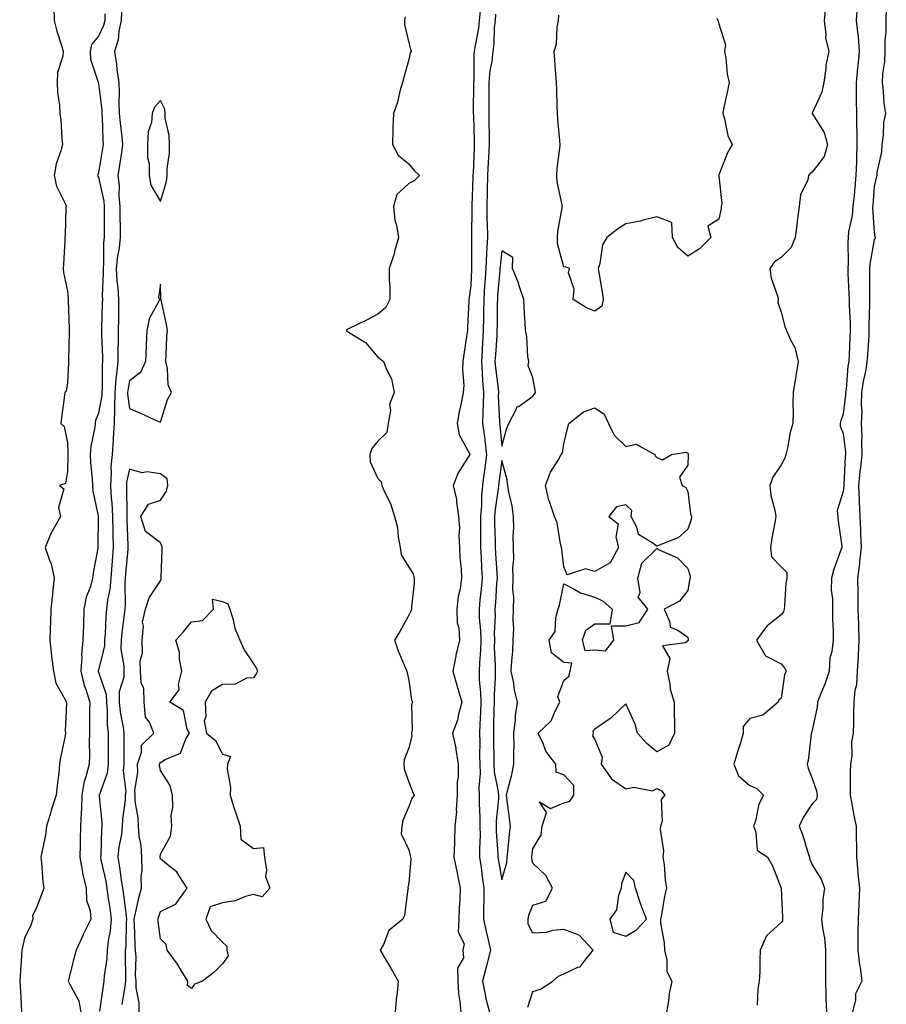
# Model space of a CAD drawing. Units: inches. Extents: x 939443 to 941980, y 7382378 to 7385018.
# Drawn here: x 939673 to 939952, y 7382575 to 7382892 of the extents above; entities that cross this region are included whole.
import ezdxf

# ---------------------------------------------------------------- set-up
doc = ezdxf.new("R2010")
doc.units = ezdxf.units.IN
doc.header["$MEASUREMENT"] = 0
doc.layers.add('Contour_93947382', color=7, linetype='Continuous', true_color=0x6933de)

msp = doc.modelspace()

# ---------------------------------------------------------------- linework, layer by layer
at = {"layer": 'Contour_93947382'}
for points in [[(939683.67, 7382896.3, 3364), (939683.75, 7382891.92, 3364), (939684.57, 7382888.45, 3364), (939686.12, 7382883.85, 3364), (939686.65, 7382881.92, 3364), (939686.55, 7382880.41, 3364), (939684.83, 7382875.14, 3364), (939684.69, 7382871.92, 3364), (939684.84, 7382868.71, 3364), (939685.48, 7382864.48, 3364), (939685.63, 7382861.92, 3364), (939685.93, 7382859.8, 3364), (939686.2, 7382853.76, 3364), (939686.43, 7382851.92, 3364), (939685.95, 7382849.82, 3364), (939684.38, 7382845.59, 3364), (939683.79, 7382841.92, 3364), (939684.53, 7382838.4, 3364), (939687.39, 7382832.59, 3364), (939687.61, 7382831.92, 3364), (939687.55, 7382831.42, 3364), (939687.33, 7382822.64, 3364), (939687.23, 7382821.92, 3364), (939687.16, 7382821.03, 3364), (939686.81, 7382813.16, 3364), (939686.7, 7382811.92, 3364), (939686.75, 7382810.62, 3364), (939688.05, 7382804.59, 3364), (939688.32, 7382802.19, 3364), (939688.31, 7382801.92, 3364), (939688.31, 7382801.66, 3364), (939688.57, 7382792.44, 3364), (939688.56, 7382791.92, 3364), (939688.58, 7382791.39, 3364), (939688.39, 7382782.26, 3364), (939688.41, 7382781.92, 3364), (939688.4, 7382781.57, 3364), (939688.05, 7382775.03, 3364), (939687.63, 7382772.34, 3364), (939687.24, 7382771.92, 3364), (939687.14, 7382771.01, 3364), (939686.13, 7382763.84, 3364), (939685.94, 7382761.92, 3364), (939687.01, 7382760.88, 3364), (939688.05, 7382755.59, 3364), (939688.21, 7382752.08, 3364), (939688.2, 7382751.92, 3364), (939688.2, 7382751.77, 3364), (939688.05, 7382746.42, 3364), (939687.43, 7382742.54, 3364), (939685.48, 7382741.92, 3364), (939686.92, 7382740.79, 3364), (939685.15, 7382734.82, 3364), (939685.82, 7382731.92, 3364), (939683, 7382726.97, 3364), (939682.94, 7382726.81, 3364), (939680.82, 7382721.92, 3364), (939682.21, 7382717.76, 3364), (939682.76, 7382716.63, 3364), (939683.74, 7382711.92, 3364), (939683.25, 7382707.11, 3364), (939683.21, 7382706.76, 3364), (939682.7, 7382701.92, 3364), (939682.58, 7382697.39, 3364), (939682.5, 7382696.38, 3364), (939682.38, 7382691.92, 3364), (939682.89, 7382687.07, 3364), (939682.89, 7382686.77, 3364), (939683.55, 7382681.92, 3364), (939684.28, 7382678.15, 3364), (939687.38, 7382672.59, 3364), (939687.62, 7382671.92, 3364), (939687.69, 7382671.56, 3364), (939687.29, 7382662.69, 3364), (939687.38, 7382661.92, 3364), (939687.25, 7382661.12, 3364), (939685.82, 7382654.15, 3364), (939685.51, 7382651.92, 3364), (939685.21, 7382649.08, 3364), (939684.75, 7382645.22, 3364), (939684.42, 7382641.92, 3364), (939682.8, 7382637.17, 3364), (939682.65, 7382636.52, 3364), (939681.32, 7382631.92, 3364), (939680.94, 7382629.03, 3364), (939679.73, 7382623.6, 3364), (939679.47, 7382621.92, 3364), (939679.7, 7382620.27, 3364), (939680.1, 7382613.97, 3364), (939680.46, 7382611.92, 3364), (939679.73, 7382610.24, 3364), (939678.05, 7382605.62, 3364), (939676.8, 7382603.17, 3364), (939676.83, 7382601.92, 3364), (939676.2, 7382600.08, 3364), (939674.17, 7382595.8, 3364), (939673.3, 7382591.92, 3364), (939673.04, 7382586.93, 3364), (939673.04, 7382586.91, 3364), (939672.65, 7382581.92, 3364), (939673.02, 7382576.95, 3364), (939673.03, 7382576.9, 3364), (939673.26, 7382571.92, 3364)], [(939932.44, 7382896.31, 3370), (939931.96, 7382891.92, 3370), (939932.54, 7382887.43, 3370), (939932.37, 7382886.23, 3370), (939933.45, 7382881.92, 3370), (939932.5, 7382877.47, 3370), (939932.49, 7382876.37, 3370), (939931.82, 7382871.92, 3370), (939931.24, 7382868.73, 3370), (939928.05, 7382861.93, 3370), (939928.04, 7382861.93, 3370), (939928.05, 7382861.91, 3370), (939931.92, 7382855.78, 3370), (939933.04, 7382851.92, 3370), (939931.96, 7382848.01, 3370), (939928.05, 7382842.98, 3370), (939927.41, 7382842.57, 3370), (939926.95, 7382841.92, 3370), (939926.65, 7382840.52, 3370), (939924.35, 7382835.62, 3370), (939923.95, 7382831.92, 3370), (939923.31, 7382827.18, 3370), (939923.25, 7382826.72, 3370), (939922.61, 7382821.92, 3370), (939921.32, 7382818.65, 3370), (939918.05, 7382815.45, 3370), (939916, 7382813.97, 3370), (939914.47, 7382811.92, 3370), (939914.86, 7382808.72, 3370), (939916.88, 7382803.09, 3370), (939917.09, 7382801.92, 3370), (939916.99, 7382800.86, 3370), (939918.05, 7382797.77, 3370), (939919.3, 7382793.17, 3370), (939919.79, 7382791.92, 3370), (939921.06, 7382788.91, 3370), (939922.54, 7382786.41, 3370), (939923.57, 7382781.92, 3370), (939922.84, 7382777.13, 3370), (939922.76, 7382776.63, 3370), (939922.01, 7382771.92, 3370), (939921.86, 7382768.11, 3370), (939922, 7382765.86, 3370), (939921.86, 7382761.92, 3370), (939921.01, 7382758.96, 3370), (939920.16, 7382754.03, 3370), (939919.65, 7382751.92, 3370), (939919.33, 7382750.64, 3370), (939918.05, 7382748.5, 3370), (939915.36, 7382744.6, 3370), (939914.49, 7382741.92, 3370), (939914.79, 7382738.66, 3370), (939916.09, 7382733.88, 3370), (939916.34, 7382731.92, 3370), (939916.09, 7382729.96, 3370), (939915.04, 7382724.93, 3370), (939914.71, 7382721.92, 3370), (939914.94, 7382718.81, 3370), (939918.05, 7382715.59, 3370), (939919.89, 7382713.76, 3370), (939919.92, 7382711.92, 3370), (939919.64, 7382710.33, 3370), (939919.22, 7382703.09, 3370), (939919.06, 7382701.92, 3370), (939918.81, 7382701.15, 3370), (939918.05, 7382700.11, 3370), (939913.47, 7382696.5, 3370), (939910.18, 7382691.92, 3370), (939913, 7382686.97, 3370), (939913.02, 7382686.89, 3370), (939913.09, 7382686.88, 3370), (939918.05, 7382684.35, 3370), (939919.17, 7382683.04, 3370), (939919.68, 7382681.92, 3370), (939919.16, 7382680.81, 3370), (939918.05, 7382673.3, 3370), (939917.3, 7382672.67, 3370), (939917.11, 7382671.92, 3370), (939912.21, 7382667.76, 3370), (939908.05, 7382666.73, 3370), (939905.9, 7382664.07, 3370), (939905.9, 7382661.92, 3370), (939904.94, 7382658.81, 3370), (939904.05, 7382655.92, 3370), (939902.81, 7382651.92, 3370), (939904.36, 7382648.23, 3370), (939908.05, 7382645.13, 3370), (939910.3, 7382644.16, 3370), (939912.45, 7382641.92, 3370), (939910.87, 7382639.1, 3370), (939909.8, 7382633.67, 3370), (939909.19, 7382631.92, 3370), (939909.96, 7382630.01, 3370), (939910.4, 7382624.28, 3370), (939913.7, 7382621.92, 3370), (939915.35, 7382619.22, 3370), (939918.05, 7382611.92, 3370), (939918.57, 7382602.44, 3370), (939918.58, 7382601.92, 3370), (939918.51, 7382601.46, 3370), (939918.05, 7382600.87, 3370), (939913.32, 7382596.64, 3370), (939911.37, 7382591.92, 3370), (939911.25, 7382588.72, 3370), (939911.17, 7382585.04, 3370), (939911.06, 7382581.92, 3370), (939910.61, 7382579.36, 3370), (939910.38, 7382574.26, 3370)], [(939942.62, 7382896.49, 3371), (939942.31, 7382891.92, 3371), (939942.77, 7382887.21, 3371), (939942.87, 7382886.74, 3371), (939943.21, 7382881.92, 3371), (939942.77, 7382877.2, 3371), (939942.69, 7382876.56, 3371), (939942.24, 7382871.92, 3371), (939942.3, 7382867.67, 3371), (939942.31, 7382866.18, 3371), (939942.37, 7382861.92, 3371), (939942.43, 7382857.54, 3371), (939942.47, 7382856.35, 3371), (939942.54, 7382851.92, 3371), (939942.37, 7382847.61, 3371), (939942.37, 7382846.24, 3371), (939942.2, 7382841.92, 3371), (939941.87, 7382838.11, 3371), (939941.58, 7382835.44, 3371), (939941.24, 7382831.92, 3371), (939941.03, 7382828.94, 3371), (939939.84, 7382823.7, 3371), (939939.66, 7382821.92, 3371), (939939.54, 7382820.43, 3371), (939939.71, 7382813.58, 3371), (939939.59, 7382811.92, 3371), (939939.62, 7382810.35, 3371), (939939.95, 7382803.82, 3371), (939939.98, 7382801.92, 3371), (939940.01, 7382799.96, 3371), (939940.33, 7382794.2, 3371), (939940.35, 7382791.92, 3371), (939940.24, 7382789.73, 3371), (939939.99, 7382783.86, 3371), (939939.89, 7382781.92, 3371), (939939.63, 7382780.33, 3371), (939939.03, 7382772.9, 3371), (939938.89, 7382771.92, 3371), (939938.87, 7382771.1, 3371), (939938.05, 7382764.87, 3371), (939937.28, 7382762.69, 3371), (939937.12, 7382761.92, 3371), (939937.13, 7382761, 3371), (939938.05, 7382758.69, 3371), (939938.79, 7382752.66, 3371), (939938.81, 7382751.92, 3371), (939938.74, 7382751.23, 3371), (939938.26, 7382742.13, 3371), (939938.25, 7382741.92, 3371), (939938.25, 7382741.72, 3371), (939938.05, 7382739.98, 3371), (939936.18, 7382733.79, 3371), (939936.33, 7382731.92, 3371), (939936.46, 7382730.33, 3371), (939937.62, 7382722.35, 3371), (939937.66, 7382721.92, 3371), (939937.47, 7382721.34, 3371), (939935.12, 7382714.85, 3371), (939934.27, 7382711.92, 3371), (939934.25, 7382708.12, 3371), (939934.68, 7382705.28, 3371), (939934.66, 7382701.92, 3371), (939934.65, 7382698.52, 3371), (939934.83, 7382695.14, 3371), (939934.81, 7382691.92, 3371), (939934.47, 7382688.34, 3371), (939933.81, 7382686.16, 3371), (939933.55, 7382681.92, 3371), (939932.15, 7382677.82, 3371), (939930.87, 7382674.75, 3371), (939929.8, 7382671.92, 3371), (939929.66, 7382670.31, 3371), (939928.05, 7382662.89, 3371), (939927.88, 7382662.08, 3371), (939927.86, 7382661.92, 3371), (939927.82, 7382661.69, 3371), (939926.77, 7382653.2, 3371), (939926.46, 7382651.92, 3371), (939926.82, 7382650.69, 3371), (939928.05, 7382647.33, 3371), (939929.49, 7382643.35, 3371), (939929.7, 7382641.92, 3371), (939929.45, 7382640.53, 3371), (939928.05, 7382639.17, 3371), (939925.2, 7382634.78, 3371), (939923.94, 7382631.92, 3371), (939925.07, 7382628.94, 3371), (939926.81, 7382623.16, 3371), (939927.23, 7382621.92, 3371), (939927.37, 7382621.24, 3371), (939928.05, 7382619.45, 3371), (939931.03, 7382614.9, 3371), (939932.06, 7382611.92, 3371), (939931.54, 7382608.43, 3371), (939931.49, 7382605.36, 3371), (939931.08, 7382601.92, 3371), (939931.52, 7382598.46, 3371), (939932.02, 7382595.9, 3371), (939932.44, 7382591.92, 3371), (939932.44, 7382587.52, 3371), (939932.34, 7382586.21, 3371), (939932.34, 7382581.92, 3371), (939932.49, 7382577.47, 3371), (939932.55, 7382576.42, 3371), (939932.71, 7382571.92, 3371)], [(939951.99, 7382895.85, 3372), (939951.84, 7382891.92, 3372), (939951.83, 7382888.14, 3372), (939951.51, 7382885.38, 3372), (939951.5, 7382881.92, 3372), (939951.39, 7382878.58, 3372), (939950.76, 7382874.63, 3372), (939950.65, 7382871.92, 3372), (939951.01, 7382868.96, 3372), (939951.24, 7382865.12, 3372), (939951.68, 7382861.92, 3372), (939951.04, 7382858.93, 3372), (939950.97, 7382854.84, 3372), (939950.51, 7382851.92, 3372), (939950.42, 7382849.55, 3372), (939948.96, 7382842.83, 3372), (939948.91, 7382841.92, 3372), (939948.72, 7382841.25, 3372), (939948.05, 7382838.31, 3372), (939947.62, 7382832.35, 3372), (939947.58, 7382831.92, 3372), (939947.54, 7382831.42, 3372), (939948.05, 7382823.6, 3372), (939948.31, 7382822.19, 3372), (939948.41, 7382821.92, 3372), (939948.37, 7382821.6, 3372), (939948.05, 7382821.25, 3372), (939946.68, 7382813.28, 3372), (939946.59, 7382811.92, 3372), (939946.62, 7382810.49, 3372), (939946.52, 7382803.45, 3372), (939946.55, 7382801.92, 3372), (939946.57, 7382800.44, 3372), (939946.38, 7382793.59, 3372), (939946.41, 7382791.92, 3372), (939946.31, 7382790.18, 3372), (939945.88, 7382784.09, 3372), (939945.76, 7382781.92, 3372), (939945.34, 7382779.2, 3372), (939944.52, 7382775.45, 3372), (939944.03, 7382771.92, 3372), (939943.92, 7382767.79, 3372), (939944.07, 7382765.9, 3372), (939943.94, 7382761.92, 3372), (939944.09, 7382757.96, 3372), (939943.99, 7382755.98, 3372), (939944.12, 7382751.92, 3372), (939943.66, 7382747.52, 3372), (939943.49, 7382746.48, 3372), (939943.05, 7382741.92, 3372), (939943.21, 7382737.08, 3372), (939943.28, 7382736.69, 3372), (939943.49, 7382731.92, 3372), (939943.69, 7382727.56, 3372), (939943.7, 7382726.27, 3372), (939943.89, 7382721.92, 3372), (939943.38, 7382717.25, 3372), (939943.37, 7382716.6, 3372), (939942.75, 7382711.92, 3372), (939942.76, 7382707.22, 3372), (939942.8, 7382706.67, 3372), (939942.81, 7382701.92, 3372), (939942.98, 7382696.99, 3372), (939942.98, 7382696.86, 3372), (939943.18, 7382691.92, 3372), (939942.94, 7382687.03, 3372), (939942.89, 7382686.77, 3372), (939942.6, 7382681.92, 3372), (939942.39, 7382677.59, 3372), (939941.83, 7382675.7, 3372), (939941.52, 7382671.92, 3372), (939941.37, 7382668.6, 3372), (939941.44, 7382665.31, 3372), (939941.3, 7382661.92, 3372), (939940.82, 7382659.15, 3372), (939940.85, 7382654.72, 3372), (939940.49, 7382651.92, 3372), (939940.39, 7382649.58, 3372), (939940.39, 7382644.27, 3372), (939940.31, 7382641.92, 3372), (939940.87, 7382639.09, 3372), (939941.49, 7382635.36, 3372), (939942.25, 7382631.92, 3372), (939942.29, 7382627.68, 3372), (939942.34, 7382626.2, 3372), (939942.37, 7382621.92, 3372), (939942.81, 7382617.16, 3372), (939942.84, 7382616.72, 3372), (939943.3, 7382611.92, 3372), (939943.11, 7382606.98, 3372), (939943.13, 7382606.85, 3372), (939942.88, 7382601.92, 3372), (939942.85, 7382597.12, 3372), (939942.86, 7382596.73, 3372), (939942.84, 7382591.92, 3372), (939943.4, 7382587.27, 3372), (939943.55, 7382586.43, 3372), (939944.13, 7382581.92, 3372), (939942.08, 7382577.89, 3372), (939942.1, 7382575.97, 3372), (939941.1, 7382571.92, 3372)], [(939700.12, 7382893.99, 3365), (939700.04, 7382891.92, 3365), (939699.68, 7382890.28, 3365), (939698.05, 7382886.79, 3365), (939695.82, 7382884.15, 3365), (939695.31, 7382881.92, 3365), (939695.49, 7382879.36, 3365), (939697.94, 7382872.03, 3365), (939697.96, 7382871.92, 3365), (939697.97, 7382871.84, 3365), (939698.05, 7382871.57, 3365), (939699.12, 7382862.99, 3365), (939699.16, 7382861.92, 3365), (939699.26, 7382860.71, 3365), (939699.45, 7382853.32, 3365), (939699.57, 7382851.92, 3365), (939699.37, 7382850.61, 3365), (939698.05, 7382842.81, 3365), (939697.8, 7382842.18, 3365), (939697.68, 7382841.92, 3365), (939697.82, 7382841.69, 3365), (939698.05, 7382841.32, 3365), (939699.76, 7382833.63, 3365), (939699.92, 7382831.92, 3365), (939699.92, 7382830.04, 3365), (939699.88, 7382823.75, 3365), (939699.9, 7382821.92, 3365), (939699.71, 7382820.26, 3365), (939699.64, 7382813.51, 3365), (939699.5, 7382811.92, 3365), (939699.56, 7382810.41, 3365), (939699.23, 7382803.1, 3365), (939699.3, 7382801.92, 3365), (939699.28, 7382800.69, 3365), (939699.02, 7382792.89, 3365), (939699.01, 7382791.92, 3365), (939699.01, 7382790.97, 3365), (939699.34, 7382783.21, 3365), (939699.34, 7382781.92, 3365), (939699.22, 7382780.75, 3365), (939699.19, 7382773.06, 3365), (939699.09, 7382771.92, 3365), (939699.08, 7382770.89, 3365), (939698.05, 7382765.15, 3365), (939697.11, 7382762.86, 3365), (939696.95, 7382761.92, 3365), (939696.83, 7382760.7, 3365), (939695.54, 7382754.43, 3365), (939695.35, 7382751.92, 3365), (939695.44, 7382749.32, 3365), (939695.99, 7382743.98, 3365), (939696.07, 7382741.92, 3365), (939696.19, 7382740.07, 3365), (939697.93, 7382732.04, 3365), (939697.94, 7382731.92, 3365), (939697.93, 7382731.8, 3365), (939697.85, 7382722.12, 3365), (939697.82, 7382721.92, 3365), (939697.8, 7382721.66, 3365), (939696.28, 7382713.69, 3365), (939696.15, 7382711.92, 3365), (939695.42, 7382709.29, 3365), (939694.09, 7382705.88, 3365), (939693.29, 7382701.92, 3365), (939693.18, 7382697.04, 3365), (939693.16, 7382696.81, 3365), (939693.05, 7382691.92, 3365), (939692.58, 7382687.38, 3365), (939692.66, 7382686.53, 3365), (939692.34, 7382681.92, 3365), (939693.44, 7382677.31, 3365), (939693.96, 7382676.02, 3365), (939695.23, 7382671.92, 3365), (939695.2, 7382669.07, 3365), (939695.17, 7382664.8, 3365), (939695.14, 7382661.92, 3365), (939695.06, 7382658.93, 3365), (939695.1, 7382654.87, 3365), (939695.01, 7382651.92, 3365), (939693.99, 7382647.85, 3365), (939693.47, 7382646.5, 3365), (939692.65, 7382641.92, 3365), (939692.55, 7382637.42, 3365), (939692.41, 7382636.27, 3365), (939692.29, 7382631.92, 3365), (939692.16, 7382627.81, 3365), (939692.12, 7382625.99, 3365), (939692, 7382621.92, 3365), (939692.87, 7382617.09, 3365), (939692.9, 7382616.77, 3365), (939694.02, 7382611.92, 3365), (939694.19, 7382608.07, 3365), (939695.34, 7382604.63, 3365), (939695.56, 7382601.92, 3365), (939693.11, 7382596.98, 3365), (939693.07, 7382596.9, 3365), (939690.84, 7382591.92, 3365), (939690.22, 7382589.75, 3365), (939688.42, 7382582.29, 3365), (939688.32, 7382581.92, 3365), (939688.44, 7382581.53, 3365), (939691.76, 7382575.63, 3365), (939692.3, 7382571.92, 3365)], [(939705.42, 7382894.54, 3366), (939705.33, 7382891.92, 3366), (939704.55, 7382888.43, 3366), (939704.38, 7382885.59, 3366), (939703.16, 7382881.92, 3366), (939703.88, 7382877.75, 3366), (939704, 7382875.97, 3366), (939704.58, 7382871.92, 3366), (939704.74, 7382868.61, 3366), (939704.61, 7382865.36, 3366), (939704.75, 7382861.92, 3366), (939704.98, 7382858.86, 3366), (939705.61, 7382854.36, 3366), (939705.82, 7382851.92, 3366), (939705.41, 7382849.28, 3366), (939704.81, 7382845.16, 3366), (939704.3, 7382841.92, 3366), (939704.68, 7382838.55, 3366), (939704.61, 7382835.36, 3366), (939704.92, 7382831.92, 3366), (939704.94, 7382828.81, 3366), (939705.04, 7382824.93, 3366), (939705.07, 7382821.92, 3366), (939704.69, 7382818.56, 3366), (939704.15, 7382815.82, 3366), (939703.79, 7382811.92, 3366), (939703.98, 7382807.85, 3366), (939704.31, 7382805.66, 3366), (939704.52, 7382801.92, 3366), (939704.48, 7382798.35, 3366), (939704.49, 7382795.49, 3366), (939704.43, 7382791.92, 3366), (939704.42, 7382788.29, 3366), (939704.3, 7382785.67, 3366), (939704.3, 7382781.92, 3366), (939703.89, 7382777.76, 3366), (939703.64, 7382776.33, 3366), (939703.26, 7382771.92, 3366), (939703.18, 7382767.05, 3366), (939703.22, 7382766.75, 3366), (939703.1, 7382761.92, 3366), (939702.82, 7382757.15, 3366), (939702.73, 7382756.6, 3366), (939702.4, 7382751.92, 3366), (939702.03, 7382747.93, 3366), (939702.18, 7382746.06, 3366), (939701.92, 7382741.92, 3366), (939702.18, 7382737.79, 3366), (939702.36, 7382736.23, 3366), (939702.61, 7382731.92, 3366), (939702.68, 7382727.29, 3366), (939702.67, 7382726.54, 3366), (939702.75, 7382721.92, 3366), (939702.4, 7382717.57, 3366), (939702.3, 7382716.17, 3366), (939701.97, 7382711.92, 3366), (939701.67, 7382708.3, 3366), (939700.96, 7382704.83, 3366), (939700.67, 7382701.92, 3366), (939700.43, 7382699.54, 3366), (939700.21, 7382694.08, 3366), (939700.01, 7382691.92, 3366), (939699.96, 7382690, 3366), (939698.05, 7382682.44, 3366), (939697.94, 7382682.03, 3366), (939697.93, 7382681.92, 3366), (939697.96, 7382681.83, 3366), (939698.05, 7382681.6, 3366), (939700.55, 7382674.42, 3366), (939700.58, 7382671.92, 3366), (939700.83, 7382669.14, 3366), (939700.81, 7382664.69, 3366), (939701.14, 7382661.92, 3366), (939701.13, 7382658.84, 3366), (939701.16, 7382655.02, 3366), (939701.15, 7382651.92, 3366), (939700.87, 7382649.1, 3366), (939698.36, 7382642.23, 3366), (939698.31, 7382641.92, 3366), (939698.3, 7382641.67, 3366), (939699.13, 7382633.01, 3366), (939699.11, 7382631.92, 3366), (939699, 7382630.97, 3366), (939698.75, 7382622.63, 3366), (939698.68, 7382621.92, 3366), (939698.82, 7382621.15, 3366), (939700.36, 7382614.24, 3366), (939700.75, 7382611.92, 3366), (939701.19, 7382608.78, 3366), (939701.68, 7382605.55, 3366), (939702.18, 7382601.92, 3366), (939701.81, 7382598.16, 3366), (939701.21, 7382595.08, 3366), (939700.83, 7382591.92, 3366), (939700.69, 7382589.28, 3366), (939699.87, 7382583.74, 3366), (939699.74, 7382581.92, 3366), (939699.52, 7382580.44, 3366), (939698.38, 7382572.26, 3366)], [(939796.9, 7382893.07, 3367), (939796.71, 7382891.92, 3367), (939796.73, 7382890.6, 3367), (939798.05, 7382884.66, 3367), (939798.6, 7382882.47, 3367), (939798.84, 7382881.92, 3367), (939798.56, 7382881.41, 3367), (939798.05, 7382879.25, 3367), (939796.44, 7382873.53, 3367), (939796.03, 7382871.92, 3367), (939795.18, 7382869.05, 3367), (939794.45, 7382865.52, 3367), (939793.09, 7382861.92, 3367), (939792.87, 7382857.1, 3367), (939792.92, 7382856.8, 3367), (939792.78, 7382851.92, 3367), (939794.6, 7382848.48, 3367), (939798.05, 7382845.67, 3367), (939799.73, 7382843.6, 3367), (939801.47, 7382841.92, 3367), (939799.84, 7382840.13, 3367), (939798.05, 7382839.24, 3367), (939794.2, 7382835.76, 3367), (939793.15, 7382831.92, 3367), (939793.62, 7382827.49, 3367), (939794.15, 7382825.81, 3367), (939794.76, 7382821.92, 3367), (939793.47, 7382817.34, 3367), (939793.31, 7382816.65, 3367), (939791.73, 7382811.92, 3367), (939791.77, 7382808.2, 3367), (939791.93, 7382805.8, 3367), (939791.97, 7382801.92, 3367), (939790.65, 7382799.32, 3367), (939788.05, 7382797.18, 3367), (939784.66, 7382795.31, 3367), (939778.37, 7382792.25, 3367), (939778.05, 7382792.08, 3367), (939777.98, 7382791.99, 3367), (939777.96, 7382791.92, 3367), (939777.97, 7382791.84, 3367), (939778.05, 7382791.75, 3367), (939778.6, 7382791.38, 3367), (939784.12, 7382787.99, 3367), (939788.05, 7382783.28, 3367), (939788.83, 7382782.7, 3367), (939789.87, 7382781.92, 3367), (939790.95, 7382779.02, 3367), (939792.44, 7382776.32, 3367), (939793.34, 7382771.92, 3367), (939791.9, 7382768.07, 3367), (939792.15, 7382766.02, 3367), (939791.43, 7382761.92, 3367), (939791.03, 7382758.94, 3367), (939788.05, 7382756.19, 3367), (939786.18, 7382753.78, 3367), (939785.54, 7382751.92, 3367), (939785.58, 7382749.45, 3367), (939788.05, 7382744.16, 3367), (939789.17, 7382743.05, 3367), (939789.37, 7382741.92, 3367), (939790.33, 7382739.65, 3367), (939792.14, 7382736.01, 3367), (939793.44, 7382731.92, 3367), (939794.42, 7382728.29, 3367), (939794.62, 7382725.34, 3367), (939795.3, 7382721.92, 3367), (939795.61, 7382719.48, 3367), (939798.05, 7382715.57, 3367), (939799.5, 7382713.37, 3367), (939799.77, 7382711.92, 3367), (939799.75, 7382710.22, 3367), (939798.96, 7382702.82, 3367), (939798.94, 7382701.92, 3367), (939798.68, 7382701.28, 3367), (939798.05, 7382700.01, 3367), (939795.17, 7382694.8, 3367), (939793.44, 7382691.92, 3367), (939794.64, 7382688.51, 3367), (939796.98, 7382682.99, 3367), (939797.4, 7382681.92, 3367), (939797.53, 7382681.4, 3367), (939798.05, 7382678.98, 3367), (939798.89, 7382672.76, 3367), (939799.21, 7382671.92, 3367), (939798.89, 7382671.08, 3367), (939799.14, 7382663.01, 3367), (939798.92, 7382661.92, 3367), (939799, 7382660.97, 3367), (939798.05, 7382657.28, 3367), (939796.55, 7382653.42, 3367), (939796.46, 7382651.92, 3367), (939796.58, 7382650.44, 3367), (939798.05, 7382646.12, 3367), (939799.24, 7382643.12, 3367), (939799.8, 7382641.92, 3367), (939799.09, 7382640.88, 3367), (939798.05, 7382638.35, 3367), (939796.17, 7382633.81, 3367), (939795.85, 7382631.92, 3367), (939795.62, 7382629.48, 3367), (939798.05, 7382624.29, 3367), (939798.54, 7382622.41, 3367), (939798.6, 7382621.92, 3367), (939798.68, 7382621.29, 3367), (939798.05, 7382613.73, 3367), (939797.79, 7382612.18, 3367), (939797.84, 7382611.92, 3367), (939797.77, 7382611.64, 3367), (939796.67, 7382603.3, 3367), (939796.11, 7382601.92, 3367), (939791.61, 7382598.36, 3367), (939789.89, 7382593.75, 3367), (939788.87, 7382591.92, 3367), (939790.03, 7382589.94, 3367), (939792.3, 7382586.17, 3367), (939794.59, 7382581.92, 3367), (939794.31, 7382578.18, 3367), (939793.95, 7382576.02, 3367), (939793.69, 7382571.92, 3367)], [(939821.09, 7382894.96, 3368), (939820.79, 7382891.92, 3368), (939820.54, 7382889.43, 3368), (939819.31, 7382883.18, 3368), (939819.16, 7382881.92, 3368), (939819.05, 7382880.93, 3368), (939819, 7382872.87, 3368), (939818.91, 7382871.92, 3368), (939818.91, 7382871.06, 3368), (939818.87, 7382862.74, 3368), (939818.87, 7382861.92, 3368), (939818.89, 7382861.08, 3368), (939819.13, 7382853, 3368), (939819.15, 7382851.92, 3368), (939819.1, 7382850.87, 3368), (939818.8, 7382842.67, 3368), (939818.76, 7382841.92, 3368), (939818.74, 7382841.23, 3368), (939818.36, 7382832.24, 3368), (939818.35, 7382831.92, 3368), (939818.36, 7382831.61, 3368), (939818.25, 7382822.12, 3368), (939818.26, 7382821.92, 3368), (939818.25, 7382821.73, 3368), (939818.3, 7382812.17, 3368), (939818.29, 7382811.92, 3368), (939818.27, 7382811.69, 3368), (939818.05, 7382806.35, 3368), (939817.5, 7382802.47, 3368), (939817.45, 7382801.92, 3368), (939817.47, 7382801.35, 3368), (939816.98, 7382792.99, 3368), (939817.02, 7382791.92, 3368), (939816.8, 7382790.67, 3368), (939815.85, 7382784.12, 3368), (939815.44, 7382781.92, 3368), (939815.34, 7382779.21, 3368), (939815.76, 7382774.21, 3368), (939815.64, 7382771.92, 3368), (939815.05, 7382768.92, 3368), (939814.3, 7382765.67, 3368), (939813.63, 7382761.92, 3368), (939814.32, 7382758.19, 3368), (939817.56, 7382752.41, 3368), (939817.74, 7382751.92, 3368), (939817.34, 7382751.21, 3368), (939814.01, 7382745.96, 3368), (939812.42, 7382741.92, 3368), (939813.48, 7382737.35, 3368), (939813.45, 7382736.52, 3368), (939814.14, 7382731.92, 3368), (939814.37, 7382728.24, 3368), (939814.24, 7382725.72, 3368), (939814.44, 7382721.92, 3368), (939814.53, 7382718.41, 3368), (939814.95, 7382715.01, 3368), (939815.07, 7382711.92, 3368), (939814.61, 7382708.48, 3368), (939813.96, 7382706.01, 3368), (939813.57, 7382701.92, 3368), (939813.71, 7382697.58, 3368), (939814.16, 7382695.81, 3368), (939814.37, 7382691.92, 3368), (939813.28, 7382687.15, 3368), (939813.18, 7382686.79, 3368), (939812.23, 7382681.92, 3368), (939813.59, 7382677.46, 3368), (939813.99, 7382675.98, 3368), (939815.17, 7382671.92, 3368), (939814.08, 7382667.95, 3368), (939813.81, 7382666.16, 3368), (939812.17, 7382661.92, 3368), (939813.26, 7382657.13, 3368), (939813.25, 7382656.73, 3368), (939813.96, 7382651.92, 3368), (939813.93, 7382647.8, 3368), (939813.67, 7382646.29, 3368), (939813.66, 7382641.92, 3368), (939813.34, 7382637.21, 3368), (939813.41, 7382636.56, 3368), (939812.95, 7382631.92, 3368), (939812.76, 7382627.21, 3368), (939812.76, 7382626.63, 3368), (939812.58, 7382621.92, 3368), (939813.52, 7382617.39, 3368), (939813.75, 7382616.22, 3368), (939814.62, 7382611.92, 3368), (939814.49, 7382608.35, 3368), (939814.31, 7382605.66, 3368), (939814.16, 7382601.92, 3368), (939813.95, 7382597.82, 3368), (939815.92, 7382594.05, 3368), (939815.48, 7382591.92, 3368), (939815.67, 7382589.53, 3368), (939813.82, 7382586.15, 3368), (939813.91, 7382581.92, 3368), (939814.14, 7382578.02, 3368), (939814.54, 7382575.43, 3368), (939814.8, 7382571.92, 3368)], [(939826.06, 7382893.91, 3369), (939825.86, 7382891.92, 3369), (939825.62, 7382889.48, 3369), (939825.49, 7382884.48, 3369), (939825.18, 7382881.92, 3369), (939824.81, 7382878.68, 3369), (939824.22, 7382875.75, 3369), (939823.86, 7382871.92, 3369), (939823.85, 7382867.72, 3369), (939823.84, 7382866.13, 3369), (939823.83, 7382861.92, 3369), (939823.92, 7382857.79, 3369), (939823.93, 7382856.04, 3369), (939824.02, 7382851.92, 3369), (939823.79, 7382847.66, 3369), (939823.7, 7382846.27, 3369), (939823.48, 7382841.92, 3369), (939823.33, 7382837.21, 3369), (939823.32, 7382836.64, 3369), (939823.18, 7382831.92, 3369), (939823.27, 7382827.15, 3369), (939823.3, 7382826.66, 3369), (939823.41, 7382821.92, 3369), (939823.14, 7382817, 3369), (939823.12, 7382816.85, 3369), (939822.86, 7382811.92, 3369), (939822.57, 7382807.4, 3369), (939822.52, 7382806.39, 3369), (939822.24, 7382801.92, 3369), (939822.18, 7382797.79, 3369), (939822.14, 7382796.01, 3369), (939822.08, 7382791.92, 3369), (939821.85, 7382788.12, 3369), (939821.72, 7382785.59, 3369), (939821.5, 7382781.92, 3369), (939821.77, 7382778.2, 3369), (939821.84, 7382775.71, 3369), (939822.14, 7382771.92, 3369), (939822.08, 7382767.89, 3369), (939821.93, 7382765.79, 3369), (939821.86, 7382761.92, 3369), (939822.42, 7382757.54, 3369), (939822.59, 7382756.46, 3369), (939823.16, 7382751.92, 3369), (939822.54, 7382747.43, 3369), (939822.39, 7382746.25, 3369), (939821.79, 7382741.92, 3369), (939821.49, 7382738.48, 3369), (939821.46, 7382735.33, 3369), (939821.2, 7382731.92, 3369), (939821.22, 7382728.74, 3369), (939821.16, 7382725.02, 3369), (939821.17, 7382721.92, 3369), (939821.36, 7382718.61, 3369), (939821.53, 7382715.4, 3369), (939821.71, 7382711.92, 3369), (939821.42, 7382708.55, 3369), (939820.97, 7382704.84, 3369), (939820.7, 7382701.92, 3369), (939820.78, 7382699.18, 3369), (939821.21, 7382695.09, 3369), (939821.3, 7382691.92, 3369), (939821.23, 7382688.74, 3369), (939820.81, 7382684.69, 3369), (939820.75, 7382681.92, 3369), (939820.8, 7382679.17, 3369), (939821.23, 7382675.11, 3369), (939821.3, 7382671.92, 3369), (939821.19, 7382668.78, 3369), (939821.01, 7382664.88, 3369), (939820.9, 7382661.92, 3369), (939820.93, 7382659.04, 3369), (939820.89, 7382654.76, 3369), (939820.92, 7382651.92, 3369), (939821.05, 7382648.93, 3369), (939820.61, 7382644.48, 3369), (939820.76, 7382641.92, 3369), (939820.72, 7382639.25, 3369), (939821.02, 7382634.89, 3369), (939820.98, 7382631.92, 3369), (939821.03, 7382628.95, 3369), (939820.85, 7382624.72, 3369), (939820.89, 7382621.92, 3369), (939821.36, 7382618.6, 3369), (939821.71, 7382615.58, 3369), (939822.27, 7382611.92, 3369), (939822.23, 7382607.74, 3369), (939822.15, 7382606.02, 3369), (939822.1, 7382601.92, 3369), (939823.2, 7382597.07, 3369), (939823.29, 7382596.68, 3369), (939824.38, 7382591.92, 3369), (939823.09, 7382586.96, 3369), (939823.07, 7382586.9, 3369), (939821.88, 7382581.92, 3369), (939822.81, 7382577.16, 3369), (939822.84, 7382576.72, 3369), (939824.07, 7382571.92, 3369)], [(939897.38, 7382892.6, 3369), (939897.72, 7382891.92, 3369), (939897.75, 7382891.62, 3369), (939898.05, 7382890.83, 3369), (939900.19, 7382884.06, 3369), (939899.83, 7382881.92, 3369), (939900.22, 7382879.75, 3369), (939900.69, 7382874.56, 3369), (939901.29, 7382871.92, 3369), (939900.78, 7382869.19, 3369), (939899.54, 7382863.41, 3369), (939899.25, 7382861.92, 3369), (939899.86, 7382860.12, 3369), (939900.93, 7382854.8, 3369), (939902.35, 7382851.92, 3369), (939900.82, 7382849.14, 3369), (939898.05, 7382842.04, 3369), (939898, 7382841.97, 3369), (939897.98, 7382841.92, 3369), (939897.89, 7382841.76, 3369), (939898.05, 7382841.65, 3369), (939898.94, 7382832.81, 3369), (939898.78, 7382831.92, 3369), (939898.77, 7382831.19, 3369), (939898.05, 7382827.78, 3369), (939894.44, 7382825.53, 3369), (939895.39, 7382821.92, 3369), (939891.77, 7382818.2, 3369), (939888.05, 7382815.8, 3369), (939884.78, 7382818.65, 3369), (939883.03, 7382821.92, 3369), (939882.84, 7382826.71, 3369), (939878.05, 7382828.57, 3369), (939873.57, 7382827.44, 3369), (939872.8, 7382827.17, 3369), (939868.05, 7382826.24, 3369), (939865.36, 7382824.61, 3369), (939861.91, 7382821.92, 3369), (939860.46, 7382819.51, 3369), (939859.66, 7382813.53, 3369), (939859.13, 7382811.92, 3369), (939859.34, 7382810.63, 3369), (939860.39, 7382804.27, 3369), (939860.76, 7382801.92, 3369), (939860.26, 7382799.71, 3369), (939858.05, 7382798.07, 3369), (939855.3, 7382799.17, 3369), (939851.08, 7382801.92, 3369), (939851.38, 7382805.25, 3369), (939849.51, 7382810.46, 3369), (939849.91, 7382811.92, 3369), (939848.55, 7382812.42, 3369), (939848.05, 7382812.31, 3369), (939846.05, 7382819.92, 3369), (939846.04, 7382821.92, 3369), (939846.14, 7382823.83, 3369), (939847.51, 7382831.39, 3369), (939847.55, 7382831.92, 3369), (939847.51, 7382832.46, 3369), (939845.94, 7382839.81, 3369), (939845.83, 7382841.92, 3369), (939845.86, 7382844.11, 3369), (939846.8, 7382850.67, 3369), (939846.83, 7382851.92, 3369), (939846.77, 7382853.2, 3369), (939846.09, 7382859.96, 3369), (939846.01, 7382861.92, 3369), (939845.87, 7382864.1, 3369), (939845.83, 7382869.71, 3369), (939845.68, 7382871.92, 3369), (939845.46, 7382874.51, 3369), (939845.19, 7382879.06, 3369), (939844.94, 7382881.92, 3369), (939845.66, 7382884.31, 3369), (939845.9, 7382889.77, 3369), (939846.34, 7382891.92, 3369), (939846.38, 7382893.59, 3369)], [(939711.11, 7382571.92, 3367), (939711.15, 7382575.01, 3367), (939710.19, 7382579.78, 3367), (939710.23, 7382581.92, 3367), (939709.99, 7382583.86, 3367), (939710.22, 7382589.75, 3367), (939710.02, 7382591.92, 3367), (939709.87, 7382593.74, 3367), (939709.64, 7382600.33, 3367), (939709.51, 7382601.92, 3367), (939710.01, 7382603.89, 3367), (939711.08, 7382608.89, 3367), (939711.96, 7382611.92, 3367), (939711.8, 7382615.67, 3367), (939712.14, 7382617.83, 3367), (939712.02, 7382621.92, 3367), (939711.83, 7382625.7, 3367), (939711.15, 7382628.82, 3367), (939710.93, 7382631.92, 3367), (939710.81, 7382634.69, 3367), (939709.92, 7382640.05, 3367), (939709.82, 7382641.92, 3367), (939709.76, 7382643.63, 3367), (939710.72, 7382649.25, 3367), (939710.66, 7382651.92, 3367), (939711.93, 7382655.8, 3367), (939711.87, 7382658.1, 3367), (939715.89, 7382661.92, 3367), (939714.44, 7382665.54, 3367), (939713.25, 7382667.11, 3367), (939712.75, 7382671.92, 3367), (939712.63, 7382676.5, 3367), (939711.82, 7382678.15, 3367), (939711.57, 7382681.92, 3367), (939711.46, 7382685.33, 3367), (939712.2, 7382687.77, 3367), (939712.14, 7382691.92, 3367), (939712.58, 7382696.45, 3367), (939712.19, 7382697.77, 3367), (939713.22, 7382701.92, 3367), (939714.34, 7382705.63, 3367), (939718.05, 7382711.14, 3367), (939718.24, 7382711.74, 3367), (939718.23, 7382711.92, 3367), (939718.25, 7382712.12, 3367), (939718.54, 7382721.43, 3367), (939718.61, 7382721.92, 3367), (939718.5, 7382722.37, 3367), (939718.05, 7382723.37, 3367), (939713.18, 7382727.04, 3367), (939711.71, 7382731.92, 3367), (939714.16, 7382735.81, 3367), (939718.05, 7382737.11, 3367), (939719.92, 7382740.06, 3367), (939720.45, 7382741.92, 3367), (939720.13, 7382744, 3367), (939718.05, 7382745.65, 3367), (939713.73, 7382746.24, 3367), (939712.11, 7382745.98, 3367), (939708.05, 7382747.1, 3367), (939707.08, 7382742.89, 3367), (939707.02, 7382741.92, 3367), (939707.08, 7382740.95, 3367), (939707.16, 7382732.81, 3367), (939707.21, 7382731.92, 3367), (939707.22, 7382731.09, 3367), (939707.51, 7382722.46, 3367), (939707.51, 7382721.92, 3367), (939707.47, 7382721.34, 3367), (939706.73, 7382713.23, 3367), (939706.63, 7382711.92, 3367), (939706.51, 7382710.38, 3367), (939706.66, 7382703.3, 3367), (939706.53, 7382701.92, 3367), (939706.36, 7382700.23, 3367), (939705.53, 7382694.44, 3367), (939705.31, 7382691.92, 3367), (939705.23, 7382689.1, 3367), (939706.23, 7382683.73, 3367), (939706.16, 7382681.92, 3367), (939706.19, 7382680.07, 3367), (939704.67, 7382675.3, 3367), (939704.71, 7382671.92, 3367), (939704.99, 7382668.86, 3367), (939706.04, 7382663.94, 3367), (939706.26, 7382661.92, 3367), (939706.26, 7382660.13, 3367), (939706.18, 7382653.78, 3367), (939706.18, 7382651.92, 3367), (939705.98, 7382649.85, 3367), (939706.84, 7382643.13, 3367), (939706.64, 7382641.92, 3367), (939706.61, 7382640.48, 3367), (939705.76, 7382634.2, 3367), (939705.73, 7382631.92, 3367), (939705.41, 7382629.28, 3367), (939704.64, 7382625.32, 3367), (939704.3, 7382621.92, 3367), (939704.87, 7382618.74, 3367), (939705.35, 7382614.61, 3367), (939705.79, 7382611.92, 3367), (939706.08, 7382609.94, 3367), (939706.97, 7382603, 3367), (939707.12, 7382601.92, 3367), (939707.01, 7382600.89, 3367), (939706.84, 7382593.13, 3367), (939706.69, 7382591.92, 3367), (939706.61, 7382590.48, 3367), (939706.8, 7382583.17, 3367), (939706.71, 7382581.92, 3367), (939706.49, 7382580.35, 3367), (939705.57, 7382574.4, 3367)], [(939836.4, 7382573.57, 3369), (939838.05, 7382578.61, 3369), (939840.55, 7382579.42, 3369), (939844.45, 7382581.92, 3369), (939846.37, 7382583.6, 3369), (939848.05, 7382584.36, 3369), (939852.59, 7382586.46, 3369), (939853.36, 7382586.6, 3369), (939854.87, 7382588.74, 3369), (939857.5, 7382591.92, 3369), (939852.97, 7382596.84, 3369), (939848.05, 7382598.62, 3369), (939844.43, 7382598.3, 3369), (939842.31, 7382597.66, 3369), (939838.05, 7382597.42, 3369), (939836.53, 7382600.4, 3369), (939836.52, 7382601.92, 3369), (939836.75, 7382603.22, 3369), (939838.05, 7382606.53, 3369), (939842.2, 7382607.77, 3369), (939844.42, 7382611.92, 3369), (939842.2, 7382616.07, 3369), (939838.05, 7382620.05, 3369), (939837.7, 7382621.57, 3369), (939837.71, 7382621.92, 3369), (939837.74, 7382622.23, 3369), (939838.05, 7382624.65, 3369), (939840.77, 7382629.19, 3369), (939841.08, 7382631.92, 3369), (939842.5, 7382636.37, 3369), (939840.15, 7382639.82, 3369), (939843.77, 7382637.64, 3369), (939848.05, 7382639.52, 3369), (939849.94, 7382640.03, 3369), (939851.25, 7382641.92, 3369), (939851.22, 7382645.09, 3369), (939848.05, 7382648.5, 3369), (939845.57, 7382649.44, 3369), (939845.48, 7382651.92, 3369), (939842.25, 7382656.12, 3369), (939841.34, 7382658.63, 3369), (939839.76, 7382661.92, 3369), (939843.99, 7382665.98, 3369), (939845.2, 7382669.07, 3369), (939846.74, 7382671.92, 3369), (939846.16, 7382673.82, 3369), (939848.05, 7382678.96, 3369), (939849.65, 7382680.32, 3369), (939850.07, 7382681.92, 3369), (939850.65, 7382684.52, 3369), (939848.05, 7382684.76, 3369), (939844.06, 7382687.93, 3369), (939843.35, 7382691.92, 3369), (939845.25, 7382694.72, 3369), (939845.45, 7382699.32, 3369), (939846.24, 7382701.92, 3369), (939846.7, 7382703.27, 3369), (939848.05, 7382710.12, 3369), (939851.64, 7382708.33, 3369), (939853.39, 7382707.26, 3369), (939858.05, 7382705.81, 3369), (939860.67, 7382704.54, 3369), (939863.65, 7382701.92, 3369), (939862.83, 7382697.14, 3369), (939858.05, 7382697.14, 3369), (939854.99, 7382694.97, 3369), (939853.93, 7382691.92, 3369), (939854.77, 7382688.64, 3369), (939858.05, 7382688.83, 3369), (939861.46, 7382688.51, 3369), (939864.19, 7382691.92, 3369), (939863.37, 7382696.6, 3369), (939868.05, 7382696.58, 3369), (939872.29, 7382697.68, 3369), (939875.17, 7382701.92, 3369), (939871.99, 7382705.85, 3369), (939872.62, 7382707.35, 3369), (939871.92, 7382711.92, 3369), (939873.21, 7382716.76, 3369), (939878.05, 7382721.51, 3369), (939878.99, 7382720.98, 3369), (939884.65, 7382718.52, 3369), (939888.05, 7382715.07, 3369), (939888.72, 7382712.6, 3369), (939888.77, 7382711.92, 3369), (939888.6, 7382711.37, 3369), (939888.05, 7382708, 3369), (939885.38, 7382704.59, 3369), (939880.41, 7382701.92, 3369), (939882.23, 7382697.74, 3369), (939882.29, 7382696.16, 3369), (939884.82, 7382695.16, 3369), (939888.05, 7382692.92, 3369), (939888.14, 7382692, 3369), (939888.14, 7382691.92, 3369), (939888.13, 7382691.84, 3369), (939888.05, 7382691.73, 3369), (939887.28, 7382691.15, 3369), (939879.83, 7382690.14, 3369), (939882.16, 7382686.03, 3369), (939881.37, 7382681.92, 3369), (939882.21, 7382677.76, 3369), (939882.29, 7382676.16, 3369), (939883.58, 7382671.92, 3369), (939883.58, 7382667.45, 3369), (939883.71, 7382666.26, 3369), (939883.7, 7382661.92, 3369), (939881.86, 7382658.12, 3369), (939878.05, 7382655.95, 3369), (939874.76, 7382658.63, 3369), (939871.84, 7382661.92, 3369), (939871.04, 7382664.91, 3369), (939868.05, 7382671.46, 3369), (939863.16, 7382666.81, 3369), (939862.5, 7382666.37, 3369), (939858.05, 7382663.22, 3369), (939857.41, 7382662.57, 3369), (939857.46, 7382661.92, 3369), (939857.29, 7382661.16, 3369), (939858.05, 7382659.91, 3369), (939860.35, 7382654.22, 3369), (939860.03, 7382651.92, 3369), (939863.41, 7382647.28, 3369), (939868.05, 7382644.03, 3369), (939870.63, 7382644.5, 3369), (939876.58, 7382643.39, 3369), (939878.05, 7382644.09, 3369), (939879.48, 7382643.35, 3369), (939880.56, 7382641.92, 3369), (939879.44, 7382640.54, 3369), (939879.72, 7382633.59, 3369), (939879.23, 7382631.92, 3369), (939879.12, 7382630.85, 3369), (939880.14, 7382624.01, 3369), (939880, 7382621.92, 3369), (939880.34, 7382619.63, 3369), (939880.66, 7382614.53, 3369), (939881.13, 7382611.92, 3369), (939880.54, 7382609.43, 3369), (939879.48, 7382603.34, 3369), (939879.16, 7382601.92, 3369), (939879.19, 7382600.77, 3369), (939880.42, 7382594.29, 3369), (939880.46, 7382591.92, 3369), (939881.27, 7382588.7, 3369), (939881.26, 7382585.14, 3369), (939882.89, 7382581.92, 3369), (939882.04, 7382577.92, 3369), (939881.76, 7382575.64, 3369), (939881.09, 7382571.92, 3369)]]:
    msp.add_polyline3d(points, dxfattribs=at)
for points in [[(939718.05, 7382833.44, 3367), (939720.01, 7382839.96, 3367), (939720.15, 7382841.92, 3367), (939720.14, 7382844.01, 3367), (939720.92, 7382849.04, 3367), (939720.92, 7382851.92, 3367), (939720.87, 7382854.74, 3367), (939719.57, 7382860.4, 3367), (939719.53, 7382861.92, 3367), (939719.38, 7382863.25, 3367), (939718.05, 7382866.06, 3367), (939716.07, 7382863.9, 3367), (939715.3, 7382861.92, 3367), (939715.12, 7382858.99, 3367), (939714.02, 7382855.96, 3367), (939713.89, 7382851.92, 3367), (939713.86, 7382847.73, 3367), (939714.39, 7382845.59, 3367), (939714.34, 7382841.92, 3367), (939714.93, 7382838.8, 3367)], [(939828.05, 7382754.58, 3370), (939829.65, 7382760.32, 3370), (939830.33, 7382761.92, 3370), (939832.74, 7382766.6, 3370), (939832.85, 7382767.12, 3370), (939833.65, 7382767.51, 3370), (939838.05, 7382770.64, 3370), (939838.63, 7382771.34, 3370), (939838.87, 7382771.92, 3370), (939838.79, 7382772.66, 3370), (939838.05, 7382776.69, 3370), (939836.56, 7382780.43, 3370), (939836.72, 7382781.92, 3370), (939836.48, 7382783.5, 3370), (939836.12, 7382789.98, 3370), (939835.73, 7382791.92, 3370), (939835.59, 7382794.38, 3370), (939835.31, 7382799.17, 3370), (939835.15, 7382801.92, 3370), (939833.68, 7382806.28, 3370), (939833.41, 7382807.28, 3370), (939831.51, 7382811.92, 3370), (939831.57, 7382815.44, 3370), (939828.05, 7382817.58, 3370), (939827.47, 7382812.5, 3370), (939827.44, 7382811.92, 3370), (939827.41, 7382811.27, 3370), (939826.7, 7382803.27, 3370), (939826.61, 7382801.92, 3370), (939826.59, 7382800.46, 3370), (939826.53, 7382793.45, 3370), (939826.5, 7382791.92, 3370), (939826.4, 7382790.27, 3370), (939825.97, 7382784, 3370), (939825.85, 7382781.92, 3370), (939826, 7382779.87, 3370), (939826.85, 7382773.12, 3370), (939826.95, 7382771.92, 3370), (939826.93, 7382770.8, 3370), (939827.3, 7382762.67, 3370), (939827.29, 7382761.92, 3370), (939827.38, 7382761.24, 3370)], [(939718.05, 7382762.27, 3367), (939720.32, 7382769.65, 3367), (939721.58, 7382771.92, 3367), (939720.5, 7382774.37, 3367), (939720.32, 7382779.65, 3367), (939719.76, 7382781.92, 3367), (939719.91, 7382783.78, 3367), (939720.06, 7382789.91, 3367), (939720.24, 7382791.92, 3367), (939719.92, 7382793.79, 3367), (939718.2, 7382801.78, 3367), (939718.17, 7382801.92, 3367), (939718.18, 7382802.05, 3367), (939718.05, 7382806.83, 3367), (939717.38, 7382802.59, 3367), (939717.67, 7382801.92, 3367), (939717.45, 7382801.32, 3367), (939714.39, 7382795.58, 3367), (939713.64, 7382791.92, 3367), (939713.41, 7382787.28, 3367), (939713.46, 7382786.51, 3367), (939713.19, 7382781.92, 3367), (939711.59, 7382778.37, 3367), (939708.05, 7382775.67, 3367), (939707.48, 7382772.48, 3367), (939707.44, 7382771.92, 3367), (939707.42, 7382771.3, 3367), (939708.05, 7382766.74, 3367), (939711.41, 7382765.28, 3367), (939717.42, 7382762.55, 3367)], [(939858.05, 7382714.17, 3369), (939855, 7382714.96, 3369), (939849.17, 7382713.04, 3369), (939848.05, 7382715.58, 3369), (939847.45, 7382721.32, 3369), (939847.24, 7382721.92, 3369), (939846.93, 7382723.05, 3369), (939845.93, 7382729.81, 3369), (939845.08, 7382731.92, 3369), (939843.58, 7382736.39, 3369), (939843.25, 7382737.12, 3369), (939842.15, 7382741.92, 3369), (939843.78, 7382746.19, 3369), (939846.2, 7382750.07, 3369), (939847.21, 7382751.92, 3369), (939847.61, 7382752.36, 3369), (939848.05, 7382755.3, 3369), (939849.28, 7382760.69, 3369), (939849.67, 7382761.92, 3369), (939854.33, 7382765.64, 3369), (939858.05, 7382766.88, 3369), (939861.05, 7382764.92, 3369), (939862.48, 7382761.92, 3369), (939864.26, 7382758.13, 3369), (939868.05, 7382754.44, 3369), (939871.33, 7382755.2, 3369), (939877.38, 7382751.92, 3369), (939877.53, 7382751.4, 3369), (939878.05, 7382750.93, 3369), (939879.83, 7382750.15, 3369), (939882.73, 7382751.92, 3369), (939887.35, 7382752.62, 3369), (939888.05, 7382752.32, 3369), (939888.17, 7382752.04, 3369), (939888.17, 7382751.92, 3369), (939888.15, 7382751.82, 3369), (939888.05, 7382748.4, 3369), (939885.37, 7382744.59, 3369), (939886.18, 7382741.92, 3369), (939887.36, 7382741.23, 3369), (939888.05, 7382739.98, 3369), (939888.83, 7382732.7, 3369), (939889.2, 7382731.92, 3369), (939889.06, 7382730.91, 3369), (939888.05, 7382727.83, 3369), (939884.94, 7382725.02, 3369), (939878.8, 7382722.67, 3369), (939878.05, 7382722.28, 3369), (939876.55, 7382723.42, 3369), (939872.15, 7382726.02, 3369), (939871.56, 7382728.41, 3369), (939869.77, 7382731.92, 3369), (939869.92, 7382733.79, 3369), (939868.05, 7382735.65, 3369), (939864.97, 7382735, 3369), (939862.59, 7382731.92, 3369), (939865.6, 7382729.47, 3369), (939864.8, 7382725.17, 3369), (939865.7, 7382721.92, 3369), (939863.02, 7382716.95, 3369)], [(939828.05, 7382614.68, 3370), (939829.71, 7382620.26, 3370), (939829.75, 7382621.92, 3370), (939829.96, 7382623.84, 3370), (939830.53, 7382629.44, 3370), (939830.82, 7382631.92, 3370), (939830.55, 7382634.42, 3370), (939829.77, 7382640.21, 3370), (939829.56, 7382641.92, 3370), (939829.96, 7382643.83, 3370), (939831.33, 7382648.64, 3370), (939831.9, 7382651.92, 3370), (939831.89, 7382655.75, 3370), (939832, 7382657.98, 3370), (939831.98, 7382661.92, 3370), (939832.48, 7382666.36, 3370), (939832.44, 7382667.53, 3370), (939833.16, 7382671.92, 3370), (939832.12, 7382676, 3370), (939831.9, 7382678.07, 3370), (939831.12, 7382681.92, 3370), (939831.3, 7382685.18, 3370), (939831.56, 7382688.41, 3370), (939831.75, 7382691.92, 3370), (939831.88, 7382695.75, 3370), (939831.69, 7382698.28, 3370), (939831.86, 7382701.92, 3370), (939831.93, 7382705.79, 3370), (939831.62, 7382708.35, 3370), (939831.7, 7382711.92, 3370), (939831.59, 7382715.46, 3370), (939831.91, 7382718.07, 3370), (939831.82, 7382721.92, 3370), (939831.74, 7382725.61, 3370), (939831.89, 7382728.08, 3370), (939831.83, 7382731.92, 3370), (939831.42, 7382735.29, 3370), (939830.3, 7382739.67, 3370), (939829.95, 7382741.92, 3370), (939829.8, 7382743.67, 3370), (939828.05, 7382749.93, 3370), (939827.11, 7382742.86, 3370), (939826.98, 7382741.92, 3370), (939826.88, 7382740.75, 3370), (939825.87, 7382734.1, 3370), (939825.71, 7382731.92, 3370), (939825.73, 7382729.59, 3370), (939825.92, 7382724.05, 3370), (939825.94, 7382721.92, 3370), (939826.05, 7382719.92, 3370), (939826.43, 7382713.55, 3370), (939826.52, 7382711.92, 3370), (939826.36, 7382710.24, 3370), (939825.99, 7382703.98, 3370), (939825.8, 7382701.92, 3370), (939825.87, 7382699.74, 3370), (939825.62, 7382694.35, 3370), (939825.69, 7382691.92, 3370), (939825.64, 7382689.5, 3370), (939825.92, 7382684.05, 3370), (939825.86, 7382681.92, 3370), (939825.91, 7382679.78, 3370), (939825.56, 7382674.41, 3370), (939825.61, 7382671.92, 3370), (939825.52, 7382669.39, 3370), (939825.41, 7382664.56, 3370), (939825.33, 7382661.92, 3370), (939825.35, 7382659.22, 3370), (939825.5, 7382654.46, 3370), (939825.53, 7382651.92, 3370), (939825.64, 7382649.51, 3370), (939826.89, 7382643.08, 3370), (939826.96, 7382641.92, 3370), (939826.94, 7382640.81, 3370), (939826.28, 7382633.69, 3370), (939826.26, 7382631.92, 3370), (939826.28, 7382630.15, 3370), (939826.77, 7382623.2, 3370), (939826.79, 7382621.92, 3370), (939826.95, 7382620.82, 3370)], [(939728.05, 7382579.64, 3366), (939726.7, 7382580.58, 3366), (939726.81, 7382581.92, 3366), (939724.9, 7382585.08, 3366), (939723.56, 7382587.43, 3366), (939720.16, 7382591.92, 3366), (939719.88, 7382593.75, 3366), (939718.05, 7382595.61, 3366), (939717.32, 7382601.18, 3366), (939717.26, 7382601.92, 3366), (939717.42, 7382602.55, 3366), (939718.05, 7382604.45, 3366), (939723.03, 7382606.9, 3366), (939723.07, 7382606.9, 3366), (939723.1, 7382606.97, 3366), (939726.66, 7382611.92, 3366), (939724.06, 7382615.92, 3366), (939723.35, 7382617.22, 3366), (939720.76, 7382619.21, 3366), (939718.05, 7382621.47, 3366), (939717.96, 7382621.84, 3366), (939717.96, 7382621.92, 3366), (939717.96, 7382622.01, 3366), (939718.05, 7382622.89, 3366), (939721.22, 7382628.74, 3366), (939721.67, 7382631.92, 3366), (939721.52, 7382635.39, 3366), (939721.97, 7382638.01, 3366), (939721.85, 7382641.92, 3366), (939721.2, 7382645.08, 3366), (939718.05, 7382649.94, 3366), (939717.69, 7382651.56, 3366), (939717.68, 7382651.92, 3366), (939717.78, 7382652.2, 3366), (939718.05, 7382652.47, 3366), (939719.58, 7382653.45, 3366), (939724.44, 7382655.53, 3366), (939726.21, 7382660.09, 3366), (939727.35, 7382661.92, 3366), (939726.67, 7382663.29, 3366), (939725.44, 7382669.31, 3366), (939721.08, 7382671.92, 3366), (939724.05, 7382675.92, 3366), (939723.82, 7382677.69, 3366), (939724.88, 7382681.92, 3366), (939724.13, 7382685.83, 3366), (939724.17, 7382688.04, 3366), (939722.96, 7382691.92, 3366), (939725.39, 7382694.57, 3366), (939728.05, 7382697.92, 3366), (939731.61, 7382698.36, 3366), (939735.13, 7382701.92, 3366), (939734.78, 7382705.19, 3366), (939738.05, 7382704.46, 3366), (939739.77, 7382703.64, 3366), (939740.41, 7382701.92, 3366), (939741.44, 7382698.53, 3366), (939741.96, 7382695.82, 3366), (939743.61, 7382691.92, 3366), (939744.99, 7382688.86, 3366), (939748.05, 7382684.37, 3366), (939749.01, 7382682.88, 3366), (939749.25, 7382681.92, 3366), (939748.86, 7382681.11, 3366), (939748.05, 7382679.78, 3366), (939745.79, 7382679.67, 3366), (939742.21, 7382677.76, 3366), (939738.05, 7382677.68, 3366), (939734.45, 7382675.53, 3366), (939732.4, 7382671.92, 3366), (939732.66, 7382667.31, 3366), (939732.07, 7382665.95, 3366), (939732.84, 7382661.92, 3366), (939735.71, 7382659.57, 3366), (939738.05, 7382655.15, 3366), (939740.6, 7382654.47, 3366), (939739.66, 7382651.92, 3366), (939739.54, 7382650.43, 3366), (939740.58, 7382644.45, 3366), (939740.46, 7382641.92, 3366), (939741.6, 7382638.36, 3366), (939742.28, 7382636.15, 3366), (939743.72, 7382631.92, 3366), (939743.94, 7382627.81, 3366), (939748.05, 7382624.73, 3366), (939751.24, 7382625.12, 3366), (939751.52, 7382621.92, 3366), (939752.21, 7382617.76, 3366), (939751.88, 7382615.75, 3366), (939753.32, 7382611.92, 3366), (939750.76, 7382609.22, 3366), (939748.05, 7382609.94, 3366), (939745.45, 7382609.32, 3366), (939742.14, 7382607.83, 3366), (939738.05, 7382607.27, 3366), (939734.04, 7382605.93, 3366), (939732.62, 7382601.92, 3366), (939734.39, 7382598.26, 3366), (939738.05, 7382594.53, 3366), (939739.43, 7382593.3, 3366), (939739.42, 7382591.92, 3366), (939739.88, 7382590.1, 3366), (939738.05, 7382587.58, 3366), (939735.21, 7382584.76, 3366), (939731.54, 7382581.92, 3366), (939728.94, 7382581.03, 3366)], [(939868.05, 7382596.53, 3369), (939871.46, 7382598.51, 3369), (939874.72, 7382601.92, 3369), (939872.83, 7382606.7, 3369), (939872.66, 7382607.31, 3369), (939871.16, 7382611.92, 3369), (939870.6, 7382614.47, 3369), (939868.05, 7382617.15, 3369), (939866.58, 7382613.39, 3369), (939866.54, 7382611.92, 3369), (939865.69, 7382609.56, 3369), (939864.97, 7382604.99, 3369), (939862.85, 7382601.92, 3369), (939863.96, 7382597.82, 3369)]]:
    msp.add_polyline3d(points, close=True, dxfattribs=at)

doc.saveas('drawing.dxf')
